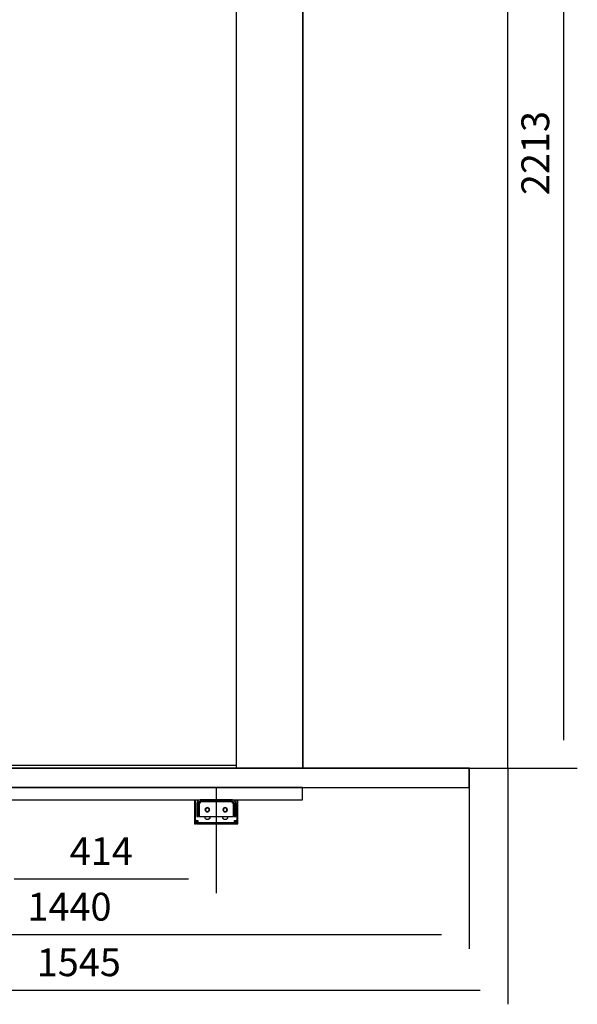
# Model space of a CAD drawing. Extents: x 5 to 3075, y 5 to 302.
# Drawn here: x 1718 to 1768, y 119 to 207 of the extents above; entities that cross this region are included whole.
import ezdxf

# ---------------------------------------------------------------- set-up
doc = ezdxf.new("R2010")
doc.units = 0
doc.header["$LTSCALE"] = 0.5
doc.header["$MEASUREMENT"] = 0
doc.layers.get('0').update_dxf_attribs({"linetype": 'CONTINUOUS'})
doc.layers.add('9', color=7, linetype='CONTINUOUS')
doc.styles.add('LD', font='ARIALUNI.TTF')
doc.dimstyles.new('LIFT', dxfattribs={"dimtxt": 2, "dimasz": 2.5, "dimexe": 1.25, "dimexo": 0, "dimgap": 0.5, "dimtad": 1, "dimdec": 0, "dimzin": 0, "dimdsep": 46, "dimtxsty": 'LD', "dimcen": 0, "dimdle": 3.5, "dimclrd": 1, "dimclre": 1, "dimclrt": 5, "dimadec": 0, "dimazin": 0, "dimtfac": 1, "dimtdec": 0, "dimtix": 1, "dimtmove": 1, "dimatfit": 3, "dimfxl": 1, "dimtolj": 1, "dimtzin": 0, "dimarcsym": 0})

# ---------------------------------------------------------------- blocks, each defined once
blk = doc.blocks.new('*D1166')
at = {"layer": '9', "color": 1}
for p, q in [((1701.34, 250.65), (1768.49, 250.65)), ((1767.24, 248.15), (1767.24, 142.5)), ((1715.29, 140), (1768.49, 140))]:
    blk.add_line(p, q, dxfattribs=at)
for p in [(1701.35, 250.65), (1715.3, 140)]:
    blk.add_point(p, dxfattribs=at)
for points in [[(1767.24, 250.65), (1767.657, 248.15), (1766.823, 248.15), (1767.24, 250.65)], [(1767.24, 140), (1766.823, 142.5), (1767.657, 142.5), (1767.24, 140)]]:
    blk.add_solid(points, dxfattribs=at)
at = {"layer": '9', "color": 5, "insert": (1766.74, 195.325), "char_height": 2.5, "attachment_point": 8, "rotation": 90, "style": 'LD'}
blk.add_mtext('2213', dxfattribs=at)
blk = doc.blocks.new('LD_20200403081456_00000002')
for p, q in [((450, 2312), (450, 0)), ((570, 2312), (570, 0)), ((570, 0), (570, 2312)), ((939, 0), (939, 2312)), ((869.5, 0), (-469.5, 0)), ((-7.7, 5), (450, 5)), ((450, 0), (570, 0)), ((570, 0), (939, 0)), ((869.5, -35), (869.5, 0)), ((-469.5, -35), (869.5, -35))]:
    blk.add_line(p, q)
blk = doc.blocks.new('*D1172')
at = {"layer": '9', "color": 1}
for p, q in [((1686.79, 140), (1686.79, 123.75)), ((1758.765, 140), (1758.765, 123.75)), ((1756.265, 125), (1689.29, 125))]:
    blk.add_line(p, q, dxfattribs=at)
for p in [(1686.79, 139.99), (1758.765, 139.99)]:
    blk.add_point(p, dxfattribs=at)
for points in [[(1686.79, 125), (1689.29, 125.417), (1689.29, 124.583), (1686.79, 125)], [(1758.765, 125), (1756.265, 124.583), (1756.265, 125.417), (1758.765, 125)]]:
    blk.add_solid(points, dxfattribs=at)
at = {"layer": '9', "color": 5, "insert": (1722.777, 125.5), "char_height": 2.5, "attachment_point": 8, "style": 'LD'}
blk.add_mtext('1440', dxfattribs=at)
blk = doc.blocks.new('*D1174')
at = {"layer": '9', "color": 1}
for p, q in [((1685, 140), (1685, 118.75)), ((1762.24, 140), (1762.24, 118.75)), ((1759.74, 120), (1687.5, 120))]:
    blk.add_line(p, q, dxfattribs=at)
for p in [(1685, 139.99), (1762.24, 139.99)]:
    blk.add_point(p, dxfattribs=at)
for points in [[(1685, 120), (1687.5, 120.417), (1687.5, 119.583), (1685, 120)], [(1762.24, 120), (1759.74, 119.583), (1759.74, 120.417), (1762.24, 120)]]:
    blk.add_solid(points, dxfattribs=at)
at = {"layer": '9', "color": 5, "insert": (1723.62, 120.5), "char_height": 2.5, "attachment_point": 8, "style": 'LD'}
blk.add_mtext('1545', dxfattribs=at)
blk = doc.blocks.new('*D1176')
at = {"layer": '9', "color": 1}
for p, q in [((1715.29, 138.25), (1715.29, 128.75)), ((1735.99, 138.25), (1735.99, 128.75)), ((1733.49, 130), (1717.79, 130))]:
    blk.add_line(p, q, dxfattribs=at)
for p in [(1715.29, 138.24), (1735.99, 138.24)]:
    blk.add_point(p, dxfattribs=at)
for points in [[(1715.29, 130), (1717.79, 130.417), (1717.79, 129.583), (1715.29, 130)], [(1735.99, 130), (1733.49, 129.583), (1733.49, 130.417), (1735.99, 130)]]:
    blk.add_solid(points, dxfattribs=at)
at = {"layer": '9', "color": 5, "insert": (1725.64, 130.5), "char_height": 2.5, "attachment_point": 8, "style": 'LD'}
blk.add_mtext('414', dxfattribs=at)
blk = doc.blocks.new('LD_20200403081456_00000007')
for p, q in [((-39, 0), (-39, -37)), ((-37.2, -37), (-37.2, 0)), ((-20.5, 0), (-20.5, 0)), ((-11.5, 0), (-11.5, 0)), ((11.5, 0), (11.5, 0)), ((20.5, 0), (20.5, 0)), ((37.2, 0), (37.2, -37)), ((39, -37), (39, 0)), ((-34.5, -3.7), (-35, -6)), ((-35, -6), (-35, -16)), ((-32, -16), (-35, -16)), ((-35, -16), (-35, -16.9)), ((-35, -16), (-32, -16)), ((-35, -16.9), (-35, -19.5)), ((-33.2, -1.8), (-34.5, -3.7)), ((-31.3, -0.5), (-33.2, -1.8)), ((-32, -6), (-31.8, -4.9)), ((-32, -16), (-32, -6)), ((-32, -16.9), (-32, -16)), ((-32, -19.5), (-32, -16.9)), ((-31.8, -4.9), (-31.1, -3.9)), ((-29, 0), (-31.3, -0.5)), ((-31.1, -3.9), (-30.1, -3.2)), ((-31, -6), (-31, -30)), ((-29, -6), (-31, -6)), ((-30.1, -3.2), (-29, -3)), ((29, 0), (-29, 0)), ((-29, -3), (-29, -3.2)), ((29, -3), (-29, -3)), ((-29, -3), (29, -3)), ((-29, -3.2), (-29, -3.9)), ((-29, -3.9), (-29, -4.9)), ((29, -3.9), (-29, -3.9)), ((-29, -4.9), (-29, -6)), ((-19.7, -16.5), (-20, -18)), ((-18.8, -15.2), (-19.7, -16.5)), ((-19.2, -18), (-19.7, -16.5)), ((-19.7, -16.5), (-19, -16.8)), ((-19, -16.8), (-19.2, -18)), ((-18.3, -15.7), (-19, -16.8)), ((-17.5, -14.3), (-18.8, -15.2)), ((-17.2, -15), (-18.3, -15.7)), ((-16, -14), (-17.5, -14.3)), ((-16, -14.8), (-17.5, -14.3)), ((-17.5, -14.3), (-17.2, -15)), ((-16, -14.8), (-17.2, -15)), ((-14.5, -14.3), (-16, -14)), ((-16, -14.8), (-14.5, -14.3)), ((-14.8, -15), (-16, -14.8)), ((-14.5, -14.3), (-14.8, -15)), ((-13.7, -15.7), (-14.8, -15)), ((-13.2, -15.2), (-14.5, -14.3)), ((-13, -16.8), (-13.7, -15.7)), ((-12.3, -16.5), (-13.2, -15.2)), ((-12.8, -18), (-13, -16.8)), ((-12, -18), (-12.3, -16.5)), ((12.3, -16.5), (12, -18)), ((13.2, -15.2), (12.3, -16.5)), ((12.8, -18), (12.3, -16.5)), ((12.3, -16.5), (13, -16.8)), ((13, -16.8), (12.8, -18)), ((13.7, -15.7), (13, -16.8)), ((14.5, -14.3), (13.2, -15.2)), ((14.8, -15), (13.7, -15.7)), ((16, -14), (14.5, -14.3)), ((16, -14.8), (14.5, -14.3)), ((14.5, -14.3), (14.8, -15)), ((16, -14.8), (14.8, -15)), ((17.5, -14.3), (16, -14)), ((16, -14.8), (17.5, -14.3)), ((17.2, -15), (16, -14.8)), ((17.5, -14.3), (17.2, -15)), ((18.3, -15.7), (17.2, -15)), ((18.8, -15.2), (17.5, -14.3)), ((19, -16.8), (18.3, -15.7)), ((19.7, -16.5), (18.8, -15.2)), ((19.2, -18), (19, -16.8)), ((20, -18), (19.7, -16.5)), ((31.3, -0.5), (29, 0)), ((29, -3), (30.2, -3.2)), ((29, -3.2), (29, -3)), ((29, -3.9), (29, -3.2)), ((29, -4.9), (29, -3.9)), ((29, -6), (29, -4.9)), ((31, -6), (29, -6)), ((30.2, -3.2), (31.1, -3.9)), ((31, -30), (31, -6)), ((31.1, -3.9), (31.8, -4.9)), ((33.2, -1.8), (31.3, -0.5)), ((31.8, -4.9), (32, -6)), ((32, -6), (32, -16)), ((35, -16), (32, -16)), ((32, -16), (32, -16.9)), ((32, -16), (35, -16)), ((32, -16.9), (32, -19.5)), ((34.5, -3.7), (33.2, -1.8)), ((35, -6), (34.5, -3.7)), ((35, -16), (35, -6)), ((35, -16.9), (35, -16)), ((35, -19.5), (35, -16.9)), ((-35, -19.5), (-35, -23.4)), ((-35, -19.5), (-32, -19.5)), ((-35, -23.4), (-35, -28)), ((-35, -28), (-35, -30)), ((-35, -30), (-32, -30)), ((-32, -23.4), (-32, -19.5)), ((-32, -28), (-32, -23.4)), ((-32, -30), (-32, -28)), ((-31, -30), (31, -30)), ((-20.5, -31), (-20.5, -30)), ((-20.2, -32.7), (-20.5, -31)), ((-19.2, -34.2), (-20.2, -32.7)), ((-20, -18), (-19.7, -19.5)), ((-19.7, -19.5), (-18.8, -20.8)), ((-19.2, -18), (-19, -19.2)), ((-17.7, -35.2), (-19.2, -34.2)), ((-19, -19.2), (-18.3, -20.3)), ((-18.8, -20.8), (-17.5, -21.7)), ((-18.3, -20.3), (-17.2, -21)), ((-16, -35.5), (-17.7, -35.2)), ((-17.5, -21.7), (-17.2, -21)), ((-16, -21.2), (-17.5, -21.7)), ((-17.5, -21.7), (-16, -22)), ((-17.2, -21), (-16, -21.2)), ((-16, -21.2), (-14.8, -21)), ((-16, -21.2), (-14.5, -21.7)), ((-16, -22), (-14.5, -21.7)), ((-14.3, -35.2), (-16, -35.5)), ((-14.8, -21), (-13.7, -20.3)), ((-14.5, -21.7), (-14.8, -21)), ((-14.5, -21.7), (-13.2, -20.8)), ((-12.8, -34.2), (-14.3, -35.2)), ((-13.7, -20.3), (-13, -19.2)), ((-13.2, -20.8), (-12.3, -19.5)), ((-13, -19.2), (-12.8, -18)), ((-12.3, -19.5), (-13, -19.2)), ((-12.8, -18), (-12.3, -19.5)), ((-11.8, -32.7), (-12.8, -34.2)), ((-12.3, -19.5), (-12, -18)), ((-11.5, -31), (-11.8, -32.7)), ((-11.5, -30), (-11.5, -31)), ((11.5, -31), (11.5, -30)), ((11.8, -32.7), (11.5, -31)), ((12.8, -34.2), (11.8, -32.7)), ((12, -18), (12.3, -19.5)), ((12.3, -19.5), (13.2, -20.8)), ((12.8, -18), (13, -19.2)), ((14.3, -35.2), (12.8, -34.2)), ((13, -19.2), (13.7, -20.3)), ((13.2, -20.8), (14.5, -21.7)), ((13.7, -20.3), (14.8, -21)), ((16, -35.5), (14.3, -35.2)), ((14.5, -21.7), (14.8, -21)), ((16, -21.2), (14.5, -21.7)), ((14.5, -21.7), (16, -22)), ((14.8, -21), (16, -21.2)), ((16, -21.2), (17.2, -21)), ((16, -21.2), (17.5, -21.7)), ((16, -22), (17.5, -21.7)), ((17.7, -35.2), (16, -35.5)), ((17.2, -21), (18.3, -20.3)), ((17.5, -21.7), (17.2, -21)), ((17.5, -21.7), (18.8, -20.8)), ((19.2, -34.2), (17.7, -35.2)), ((18.3, -20.3), (19, -19.2)), ((18.8, -20.8), (19.7, -19.5)), ((19, -19.2), (19.2, -18)), ((19.7, -19.5), (19, -19.2)), ((19.2, -18), (19.7, -19.5)), ((20.2, -32.7), (19.2, -34.2)), ((19.7, -19.5), (20, -18)), ((20.5, -31), (20.2, -32.7)), ((20.5, -30), (20.5, -31)), ((32, -19.5), (32, -23.4)), ((32, -19.5), (35, -19.5)), ((32, -23.4), (32, -28)), ((32, -28), (32, -30)), ((32, -30), (35, -30)), ((35, -23.4), (35, -19.5)), ((35, -28), (35, -23.4)), ((35, -30), (35, -28)), ((-39, -37), (-38.5, -37)), ((-36, -37), (-39, -37)), ((-39, -37), (-39, -43)), ((-39, -43), (-36, -43)), ((-38.5, -37), (-37.2, -37)), ((-37.2, -37), (-35.3, -37)), ((-36, -43), (-36, -37)), ((-35.3, -37), (-33, -37)), ((-33, -40), (-35, -40)), ((-35, -40), (-35, -43)), ((-35, -43), (-33, -43)), ((-33, -37), (-33, -39.3)), ((-33, -39.3), (-33, -41.2)), ((-33, -43), (-33, -40)), ((33, -41.2), (-33, -41.2)), ((-33, -41.2), (-33, -42.5)), ((-33, -42.5), (-33, -43)), ((-33, -43), (33, -43)), ((33, -37), (35.3, -37)), ((33, -39.3), (33, -37)), ((33, -41.2), (33, -39.3)), ((35, -40), (33, -40)), ((33, -40), (33, -43)), ((33, -42.5), (33, -41.2)), ((33, -43), (33, -42.5)), ((33, -43), (35, -43)), ((35, -43), (35, -40)), ((35.3, -37), (37.2, -37)), ((39, -37), (36, -37)), ((36, -37), (36, -43)), ((36, -43), (39, -43)), ((37.2, -37), (38.5, -37)), ((38.5, -37), (39, -37)), ((39, -43), (39, -37))]:
    blk.add_line(p, q)
blk = doc.blocks.new('LD_20200403081456_0000000C')
for p, q in [((41.5, 0), (41.5, -22)), ((1179.5, 0), (41.5, 0)), ((1179.5, -22), (1179.5, 0)), ((41.5, -22), (1179.5, -22))]:
    blk.add_line(p, q)

msp = doc.modelspace()

# ---------------------------------------------------------------- block references
at = {"xscale": 0.05, "yscale": 0.05, "zscale": 0.05}
for name, p in [('LD_20200403081456_00000002', (1715.29, 140)), ('LD_20200403081456_0000000C', (1684.765, 138.25)), ('LD_20200403081456_00000007', (1735.99, 137.15))]:
    msp.add_blockref(name, p, dxfattribs=at)

# ---------------------------------------------------------------- dimensions: what is measured, and where the dimension line sits
at = {"layer": '9'}
dim = msp.add_linear_dim(base=(1767.24, 195.325), p1=(1715.29, 140), p2=(1701.34, 250.65), angle=90, dimstyle='LIFT', override={"dimscale": 1, "dimtxt": 2.5, "dimlfac": 20, "dimtix": 1}, dxfattribs=at)
dim.commit()
dim.dimension.update_dxf_attribs({"geometry": '*D1166', "text_midpoint": (1767.24, 195.325)})
for base, p1, p2, picture, middle in [((1723.62, 120), (1685, 140), (1762.24, 140), '*D1174', (1723.62, 120)), ((1722.7775, 125), (1686.79, 140.000142358), (1758.765, 140.000142358), '*D1172', (1722.7775, 125)), ((1725.64, 130), (1715.29, 138.25), (1735.99, 138.25), '*D1176', (1725.64, 130))]:
    dim = msp.add_linear_dim(base=base, p1=p1, p2=p2, dimstyle='LIFT', override={"dimscale": 1, "dimtxt": 2.5, "dimlfac": 20, "dimtix": 1}, dxfattribs=at)
    dim.commit()
    dim.dimension.update_dxf_attribs({"geometry": picture, "text_midpoint": middle})

doc.saveas('drawing.dxf')
